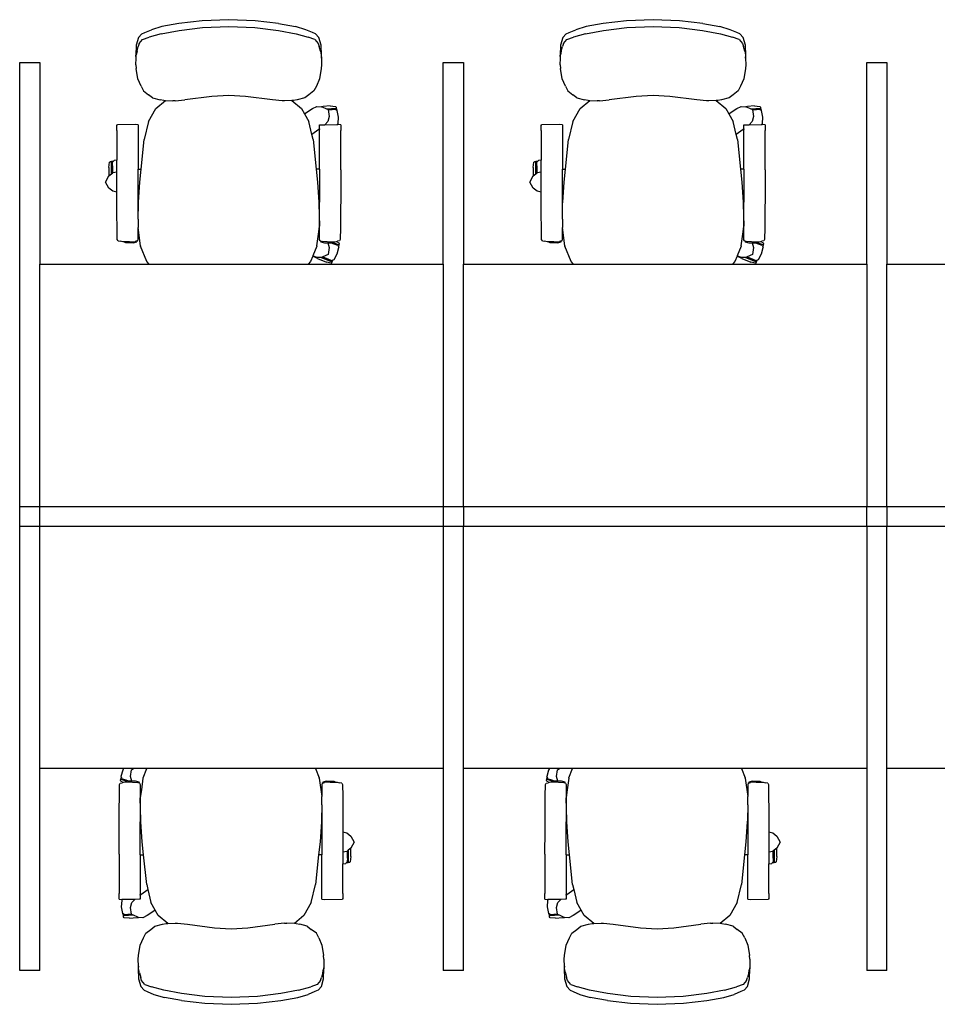
# Model space of a CAD drawing. Units: metres. Extents: x 5.2 to 22.8, y 6.5 to 12.4.
# Drawn here: x 10.3 to 12.6, y 9.5 to 12 of the extents above; entities that cross this region are included whole.
import ezdxf

# ---------------------------------------------------------------- set-up
doc = ezdxf.new("R2010")
doc.units = ezdxf.units.M
doc.layers.add('Edges', color=7, linetype='Continuous')

# ---------------------------------------------------------------- blocks, each defined once
blk = doc.blocks.new('Office Partition Workstation pl')
at = {"layer": 'Edges'}
for p, q in [((10.6968, 8.689), (10.6708, 8.6808)), ((10.7389, 8.6963), (10.6968, 8.689)), ((10.7967, 8.7026), (10.7389, 8.6963)), ((10.8622, 8.7056), (10.7967, 8.7026)), ((10.7971, 8.6859), (10.8622, 8.689)), ((10.9277, 8.7026), (10.8622, 8.7056)), ((10.8622, 8.689), (10.9273, 8.6859)), ((10.9854, 8.6963), (10.9277, 8.7026)), ((10.9854, 8.6963), (11.0276, 8.689)), ((11.0535, 8.6808), (11.0276, 8.689)), ((11.7488, 8.689), (11.7228, 8.6808)), ((11.7909, 8.6963), (11.7488, 8.689)), ((11.8487, 8.7026), (11.7909, 8.6963)), ((11.9142, 8.7056), (11.8487, 8.7026)), ((11.8491, 8.6859), (11.9142, 8.689)), ((11.9797, 8.7026), (11.9142, 8.7056)), ((11.9142, 8.689), (11.9793, 8.6859)), ((12.0374, 8.6963), (11.9797, 8.7026)), ((12.0374, 8.6963), (12.0796, 8.689)), ((12.1055, 8.6808), (12.0796, 8.689)), ((10.6466, 8.6706), (10.6383, 8.6613)), ((10.6466, 8.6706), (10.6543, 8.674)), ((10.6543, 8.674), (10.6708, 8.6808)), ((10.6951, 8.6706), (10.6649, 8.6625)), ((10.6951, 8.6706), (10.7391, 8.679)), ((10.7391, 8.679), (10.7971, 8.6859)), ((10.9273, 8.6859), (10.9853, 8.679)), ((10.9853, 8.679), (11.0293, 8.6706)), ((11.0293, 8.6706), (11.0594, 8.6625)), ((11.0701, 8.674), (11.0535, 8.6808)), ((11.0778, 8.6706), (11.0701, 8.674)), ((11.0861, 8.6613), (11.0778, 8.6706)), ((11.6986, 8.6706), (11.6903, 8.6613)), ((11.6986, 8.6706), (11.7063, 8.674)), ((11.7063, 8.674), (11.7228, 8.6808)), ((11.7471, 8.6706), (11.7169, 8.6625)), ((11.7471, 8.6706), (11.7911, 8.679)), ((11.7911, 8.679), (11.8491, 8.6859)), ((11.9793, 8.6859), (12.0373, 8.679)), ((12.0373, 8.679), (12.0813, 8.6706)), ((12.0813, 8.6706), (12.1114, 8.6625)), ((12.1221, 8.674), (12.1055, 8.6808)), ((12.1298, 8.6706), (12.1221, 8.674)), ((12.1381, 8.6613), (12.1298, 8.6706)), ((10.6329, 8.6421), (10.6319, 8.6179)), ((10.6383, 8.6613), (10.6329, 8.6421)), ((10.6349, 8.6272), (10.6381, 8.6392)), ((10.6402, 8.6467), (10.6381, 8.6392)), ((10.6402, 8.6467), (10.6484, 8.6565)), ((10.6484, 8.6565), (10.6649, 8.6625)), ((11.0759, 8.6565), (11.0594, 8.6625)), ((11.0759, 8.6565), (11.0841, 8.6467)), ((11.0841, 8.6467), (11.0863, 8.6392)), ((11.0915, 8.6421), (11.0861, 8.6613)), ((11.0895, 8.6272), (11.0863, 8.6392)), ((11.0925, 8.6179), (11.0915, 8.6421)), ((11.6849, 8.6421), (11.6839, 8.6179)), ((11.6903, 8.6613), (11.6849, 8.6421)), ((11.6869, 8.6272), (11.6901, 8.6392)), ((11.6922, 8.6467), (11.6901, 8.6392)), ((11.6922, 8.6467), (11.7004, 8.6565)), ((11.7004, 8.6565), (11.7169, 8.6625)), ((12.1279, 8.6565), (12.1114, 8.6625)), ((12.1279, 8.6565), (12.1361, 8.6467)), ((12.1361, 8.6467), (12.1383, 8.6392)), ((12.1435, 8.6421), (12.1381, 8.6613)), ((12.1415, 8.6272), (12.1383, 8.6392)), ((12.1445, 8.6179), (12.1435, 8.6421)), ((10.6325, 8.6106), (10.6319, 8.6179)), ((10.6325, 8.6106), (10.6328, 8.6188)), ((10.6349, 8.6272), (10.6328, 8.6188)), ((11.0895, 8.6272), (11.0916, 8.6188)), ((11.0916, 8.6188), (11.0919, 8.6106)), ((11.0919, 8.6106), (11.0925, 8.6179)), ((11.6845, 8.6106), (11.6839, 8.6179)), ((11.6845, 8.6106), (11.6848, 8.6188)), ((11.6869, 8.6272), (11.6848, 8.6188)), ((12.1415, 8.6272), (12.1436, 8.6188)), ((12.1436, 8.6188), (12.1439, 8.6106)), ((12.1439, 8.6106), (12.1445, 8.6179)), ((10.344, 8.5993), (10.394, 8.5993)), ((10.344, 7.4993), (10.344, 8.5993)), ((10.394, 8.5993), (10.394, 8.0993)), ((10.6319, 8.5937), (10.6325, 8.6106)), ((10.6319, 8.5937), (10.6329, 8.5843)), ((11.0925, 8.5937), (11.0914, 8.5843)), ((11.0919, 8.6106), (11.0925, 8.5937)), ((11.394, 8.5993), (11.444, 8.5993)), ((11.394, 8.0993), (11.394, 8.5993)), ((11.444, 8.5993), (11.444, 8.0993)), ((11.6839, 8.5937), (11.6845, 8.6106)), ((11.6839, 8.5937), (11.6849, 8.5843)), ((12.1445, 8.5937), (12.1434, 8.5843)), ((12.1439, 8.6106), (12.1445, 8.5937)), ((12.444, 8.5993), (12.494, 8.5993)), ((12.444, 8.0993), (12.444, 8.5993)), ((12.494, 8.5993), (12.494, 8.0993)), ((10.637, 8.5594), (10.6329, 8.5843)), ((11.0914, 8.5843), (11.0873, 8.5594)), ((11.689, 8.5594), (11.6849, 8.5843)), ((12.1434, 8.5843), (12.1393, 8.5594)), ((10.6449, 8.5406), (10.637, 8.5594)), ((11.0873, 8.5594), (11.0795, 8.5406)), ((11.6969, 8.5406), (11.689, 8.5594)), ((12.1393, 8.5594), (12.1315, 8.5406)), ((10.6449, 8.5406), (10.6509, 8.5293)), ((10.6509, 8.5293), (10.6633, 8.5197)), ((10.6735, 8.512), (10.6633, 8.5197)), ((10.8622, 8.5181), (10.8208, 8.5156)), ((10.9036, 8.5156), (10.8622, 8.5181)), ((11.0611, 8.5197), (11.0509, 8.512)), ((11.0734, 8.5293), (11.0611, 8.5197)), ((11.0795, 8.5406), (11.0734, 8.5293)), ((11.6969, 8.5406), (11.7029, 8.5293)), ((11.7029, 8.5293), (11.7153, 8.5197)), ((11.7255, 8.512), (11.7153, 8.5197)), ((11.9142, 8.5181), (11.8728, 8.5156)), ((11.9556, 8.5156), (11.9142, 8.5181)), ((12.1131, 8.5197), (12.1029, 8.512)), ((12.1254, 8.5293), (12.1131, 8.5197)), ((12.1315, 8.5406), (12.1254, 8.5293)), ((10.6735, 8.512), (10.6921, 8.5067)), ((10.6815, 8.4857), (10.7054, 8.5052)), ((10.7013, 8.5054), (10.6921, 8.5067)), ((10.7013, 8.5054), (10.7054, 8.5052)), ((10.7054, 8.5052), (10.7237, 8.5043)), ((10.7297, 8.5048), (10.7237, 8.5043)), ((10.7297, 8.5048), (10.7538, 8.5068)), ((10.8208, 8.5156), (10.7538, 8.5068)), ((10.9705, 8.5068), (10.9036, 8.5156)), ((10.9947, 8.5048), (10.9705, 8.5068)), ((11.0006, 8.5043), (10.9947, 8.5048)), ((11.019, 8.5052), (11.0006, 8.5043)), ((11.023, 8.5054), (11.019, 8.5052)), ((11.019, 8.5052), (11.0429, 8.4857)), ((11.0322, 8.5067), (11.023, 8.5054)), ((11.0509, 8.512), (11.0322, 8.5067)), ((11.7255, 8.512), (11.7441, 8.5067)), ((11.7335, 8.4857), (11.7574, 8.5052)), ((11.7533, 8.5054), (11.7441, 8.5067)), ((11.7533, 8.5054), (11.7574, 8.5052)), ((11.7574, 8.5052), (11.7757, 8.5043)), ((11.7817, 8.5048), (11.7757, 8.5043)), ((11.7817, 8.5048), (11.8058, 8.5068)), ((11.8728, 8.5156), (11.8058, 8.5068)), ((12.0225, 8.5068), (11.9556, 8.5156)), ((12.0467, 8.5048), (12.0225, 8.5068)), ((12.0526, 8.5043), (12.0467, 8.5048)), ((12.071, 8.5052), (12.0526, 8.5043)), ((12.075, 8.5054), (12.071, 8.5052)), ((12.071, 8.5052), (12.0949, 8.4857)), ((12.0842, 8.5067), (12.075, 8.5054)), ((12.1029, 8.512), (12.0842, 8.5067)), ((10.6633, 8.4533), (10.6815, 8.4857)), ((11.0429, 8.4857), (11.0504, 8.4723)), ((11.0504, 8.4723), (11.0563, 8.4765)), ((11.0504, 8.4723), (11.061, 8.4533)), ((11.0563, 8.4765), (11.0704, 8.4858)), ((11.0704, 8.4858), (11.0808, 8.4908)), ((11.0808, 8.4908), (11.092, 8.49)), ((11.0962, 8.4907), (11.092, 8.49)), ((11.092, 8.49), (11.0924, 8.49)), ((11.0962, 8.4907), (11.0924, 8.49)), ((11.0924, 8.49), (11.0938, 8.4899)), ((11.0938, 8.4899), (11.1044, 8.4849)), ((11.1139, 8.4918), (11.0962, 8.4907)), ((11.1044, 8.4849), (11.129, 8.4864)), ((11.1044, 8.4849), (11.1089, 8.4827)), ((11.1089, 8.4827), (11.1175, 8.4832)), ((11.1089, 8.4827), (11.109, 8.4827)), ((11.109, 8.4826), (11.1184, 8.4829)), ((11.109, 8.4827), (11.109, 8.4826)), ((11.109, 8.4826), (11.1113, 8.4659)), ((11.1139, 8.4918), (11.1271, 8.4908)), ((11.1175, 8.4832), (11.1259, 8.4837)), ((11.1274, 8.4833), (11.1259, 8.4837)), ((11.1271, 8.4908), (11.1288, 8.4891)), ((11.1274, 8.4833), (11.13, 8.4812)), ((11.1288, 8.4891), (11.129, 8.4864)), ((11.129, 8.4864), (11.13, 8.4812)), ((11.13, 8.4812), (11.1313, 8.4802)), ((11.1344, 8.4642), (11.1313, 8.4802)), ((11.7153, 8.4533), (11.7335, 8.4857)), ((12.0949, 8.4857), (12.1024, 8.4723)), ((12.1024, 8.4723), (12.1083, 8.4765)), ((12.1024, 8.4723), (12.113, 8.4533)), ((12.1083, 8.4765), (12.1224, 8.4858)), ((12.1224, 8.4858), (12.1328, 8.4908)), ((12.1328, 8.4908), (12.144, 8.49)), ((12.1482, 8.4907), (12.144, 8.49)), ((12.144, 8.49), (12.1444, 8.49)), ((12.1482, 8.4907), (12.1444, 8.49)), ((12.1444, 8.49), (12.1458, 8.4899)), ((12.1458, 8.4899), (12.1564, 8.4849)), ((12.1659, 8.4918), (12.1482, 8.4907)), ((12.1564, 8.4849), (12.181, 8.4864)), ((12.1564, 8.4849), (12.1609, 8.4827)), ((12.1609, 8.4827), (12.1695, 8.4832)), ((12.1609, 8.4827), (12.161, 8.4827)), ((12.161, 8.4826), (12.1704, 8.4829)), ((12.161, 8.4827), (12.161, 8.4826)), ((12.161, 8.4826), (12.1633, 8.4659)), ((12.1659, 8.4918), (12.1791, 8.4908)), ((12.1695, 8.4832), (12.1779, 8.4837)), ((12.1794, 8.4833), (12.1779, 8.4837)), ((12.1791, 8.4908), (12.1808, 8.4891)), ((12.1794, 8.4833), (12.182, 8.4812)), ((12.1808, 8.4891), (12.181, 8.4864)), ((12.181, 8.4864), (12.182, 8.4812)), ((12.182, 8.4812), (12.1833, 8.4802)), ((12.1864, 8.4642), (12.1833, 8.4802)), ((10.5848, 8.4312), (10.5849, 8.4448)), ((10.5849, 8.4448), (10.5866, 8.4454)), ((10.6304, 8.4455), (10.5866, 8.4454)), ((10.6374, 8.4448), (10.6304, 8.4455)), ((10.6374, 8.4448), (10.6374, 8.3352)), ((10.6633, 8.4533), (10.6529, 8.4083)), ((11.0685, 8.421), (11.061, 8.4533)), ((11.0874, 8.4448), (11.0892, 8.4454)), ((11.0874, 8.4349), (11.0874, 8.4448)), ((11.0892, 8.4454), (11.1005, 8.4454)), ((11.108, 8.4534), (11.1005, 8.4454)), ((11.1005, 8.4454), (11.131, 8.4455)), ((11.1113, 8.4659), (11.108, 8.4534)), ((11.131, 8.4455), (11.132, 8.4466)), ((11.131, 8.4455), (11.132, 8.4455)), ((11.132, 8.4466), (11.1334, 8.448)), ((11.132, 8.4455), (11.132, 8.4466)), ((11.132, 8.4455), (11.133, 8.4455)), ((11.14, 8.4448), (11.133, 8.4455)), ((11.1334, 8.448), (11.1344, 8.4642)), ((11.14, 8.4448), (11.1401, 8.4312)), ((11.6368, 8.4312), (11.6369, 8.4448)), ((11.6369, 8.4448), (11.6386, 8.4454)), ((11.6824, 8.4455), (11.6386, 8.4454)), ((11.6894, 8.4448), (11.6824, 8.4455)), ((11.6894, 8.4448), (11.6894, 8.3352)), ((11.7153, 8.4533), (11.7049, 8.4083)), ((12.1205, 8.421), (12.113, 8.4533)), ((12.1394, 8.4448), (12.1412, 8.4454)), ((12.1394, 8.4349), (12.1394, 8.4448)), ((12.1412, 8.4454), (12.1525, 8.4454)), ((12.16, 8.4534), (12.1525, 8.4454)), ((12.1525, 8.4454), (12.183, 8.4455)), ((12.1633, 8.4659), (12.16, 8.4534)), ((12.183, 8.4455), (12.184, 8.4466)), ((12.183, 8.4455), (12.184, 8.4455)), ((12.184, 8.4466), (12.1854, 8.448)), ((12.184, 8.4455), (12.184, 8.4466)), ((12.184, 8.4455), (12.185, 8.4455)), ((12.192, 8.4448), (12.185, 8.4455)), ((12.1854, 8.448), (12.1864, 8.4642)), ((12.192, 8.4448), (12.1921, 8.4312)), ((10.5848, 8.4312), (10.5848, 8.3573)), ((11.0856, 8.4336), (11.0685, 8.421)), ((11.0715, 8.4083), (11.0685, 8.421)), ((11.0868, 8.4344), (11.0856, 8.4336)), ((11.0874, 8.4334), (11.0856, 8.4336)), ((11.0874, 8.4349), (11.0868, 8.4344)), ((11.0874, 8.4349), (11.0874, 8.4334)), ((11.0874, 8.3352), (11.0874, 8.4334)), ((11.1401, 8.3333), (11.1401, 8.4312)), ((11.6368, 8.4312), (11.6368, 8.3573)), ((12.1376, 8.4336), (12.1205, 8.421)), ((12.1235, 8.4083), (12.1205, 8.421)), ((12.1388, 8.4344), (12.1376, 8.4336)), ((12.1394, 8.4334), (12.1376, 8.4336)), ((12.1394, 8.4349), (12.1388, 8.4344)), ((12.1394, 8.4349), (12.1394, 8.4334)), ((12.1394, 8.3352), (12.1394, 8.4334)), ((12.1921, 8.3333), (12.1921, 8.4312)), ((10.6451, 8.3352), (10.6529, 8.4083)), ((11.0715, 8.4083), (11.0792, 8.3352)), ((11.6971, 8.3352), (11.7049, 8.4083)), ((12.1235, 8.4083), (12.1312, 8.3352)), ((10.5653, 8.3396), (10.567, 8.3527)), ((10.567, 8.3527), (10.5689, 8.3543)), ((10.5689, 8.3543), (10.5716, 8.3543)), ((10.5767, 8.355), (10.5716, 8.3543)), ((10.5716, 8.3236), (10.5716, 8.3543)), ((10.574, 8.3434), (10.5743, 8.3524)), ((10.5743, 8.3524), (10.5767, 8.355)), ((10.5767, 8.355), (10.578, 8.3564)), ((10.5848, 8.3573), (10.578, 8.3564)), ((10.5848, 8.3333), (10.5848, 8.3573)), ((11.6173, 8.3396), (11.619, 8.3527)), ((11.619, 8.3527), (11.6209, 8.3543)), ((11.6209, 8.3543), (11.6236, 8.3543)), ((11.6287, 8.355), (11.6236, 8.3543)), ((11.6236, 8.3236), (11.6236, 8.3543)), ((11.626, 8.3434), (11.6263, 8.3524)), ((11.6263, 8.3524), (11.6287, 8.355)), ((11.6287, 8.355), (11.63, 8.3564)), ((11.6368, 8.3573), (11.63, 8.3564)), ((11.6368, 8.3333), (11.6368, 8.3573)), ((10.5653, 8.3396), (10.5653, 8.3184)), ((10.5653, 8.3184), (10.5716, 8.3236)), ((10.5716, 8.3236), (10.5739, 8.3255)), ((10.574, 8.3434), (10.5739, 8.3283)), ((10.5739, 8.3283), (10.5739, 8.3255)), ((10.5739, 8.3255), (10.5751, 8.3265)), ((10.5751, 8.3265), (10.5848, 8.3283)), ((10.5848, 8.3283), (10.5848, 8.3333)), ((10.5849, 8.2784), (10.5848, 8.3283)), ((10.6374, 8.3352), (10.6451, 8.3352)), ((10.6374, 8.2533), (10.6374, 8.3352)), ((10.6417, 8.3032), (10.6451, 8.3352)), ((11.0874, 8.3352), (11.0792, 8.3352)), ((11.0792, 8.3352), (11.0826, 8.3032)), ((11.0874, 8.3352), (11.0874, 8.2533)), ((11.1401, 8.3333), (11.1399, 8.2744)), ((11.6173, 8.3396), (11.6173, 8.3184)), ((11.6173, 8.3184), (11.6236, 8.3236)), ((11.6236, 8.3236), (11.6259, 8.3255)), ((11.626, 8.3434), (11.6259, 8.3283)), ((11.6259, 8.3283), (11.6259, 8.3255)), ((11.6259, 8.3255), (11.6271, 8.3265)), ((11.6271, 8.3265), (11.6368, 8.3283)), ((11.6368, 8.3283), (11.6368, 8.3333)), ((11.6369, 8.2784), (11.6368, 8.3283)), ((11.6894, 8.3352), (11.6971, 8.3352)), ((11.6894, 8.2533), (11.6894, 8.3352)), ((11.6937, 8.3032), (11.6971, 8.3352)), ((12.1394, 8.3352), (12.1312, 8.3352)), ((12.1312, 8.3352), (12.1346, 8.3032)), ((12.1394, 8.3352), (12.1394, 8.2533)), ((12.1921, 8.3333), (12.1919, 8.2744)), ((10.557, 8.3033), (10.5651, 8.3183)), ((10.5651, 8.2884), (10.557, 8.3033)), ((10.5651, 8.3183), (10.5653, 8.3184)), ((10.6385, 8.2533), (10.6417, 8.3032)), ((11.0826, 8.3032), (11.0859, 8.2533)), ((11.609, 8.3033), (11.6171, 8.3183)), ((11.6171, 8.2884), (11.609, 8.3033)), ((11.6171, 8.3183), (11.6173, 8.3184)), ((11.6905, 8.2533), (11.6937, 8.3032)), ((12.1346, 8.3032), (12.1379, 8.2533)), ((10.5751, 8.2802), (10.5651, 8.2884)), ((10.5849, 8.2784), (10.5751, 8.2802)), ((10.5849, 8.2744), (10.5849, 8.2784)), ((10.5852, 8.2231), (10.5849, 8.2744)), ((11.1399, 8.2744), (11.1397, 8.2231)), ((11.6271, 8.2802), (11.6171, 8.2884)), ((11.6369, 8.2784), (11.6271, 8.2802)), ((11.6369, 8.2744), (11.6369, 8.2784)), ((11.6372, 8.2231), (11.6369, 8.2744)), ((12.1919, 8.2744), (12.1917, 8.2231)), ((10.6385, 8.2533), (10.6374, 8.2533)), ((10.6374, 8.2114), (10.6374, 8.2533)), ((10.6374, 8.2114), (10.6382, 8.249)), ((10.6382, 8.249), (10.6385, 8.2533)), ((11.0859, 8.2533), (11.0874, 8.2533)), ((11.0859, 8.2533), (11.0861, 8.249)), ((11.0861, 8.249), (11.0873, 8.1937)), ((11.0874, 8.1718), (11.0874, 8.2533)), ((11.6905, 8.2533), (11.6894, 8.2533)), ((11.6894, 8.2114), (11.6894, 8.2533)), ((11.6894, 8.2114), (11.6902, 8.249)), ((11.6902, 8.249), (11.6905, 8.2533)), ((12.1379, 8.2533), (12.1394, 8.2533)), ((12.1379, 8.2533), (12.1381, 8.249)), ((12.1381, 8.249), (12.1393, 8.1937)), ((12.1394, 8.1718), (12.1394, 8.2533)), ((10.5856, 8.1893), (10.5852, 8.2231)), ((10.6374, 8.2114), (10.6374, 8.1909)), ((11.1397, 8.2231), (11.1393, 8.1893)), ((11.6376, 8.1893), (11.6372, 8.2231)), ((11.6894, 8.2114), (11.6894, 8.1909)), ((12.1917, 8.2231), (12.1913, 8.1893)), ((10.5861, 8.1606), (10.5856, 8.1893)), ((10.6436, 8.1451), (10.6374, 8.1909)), ((10.6374, 8.1603), (10.6374, 8.1909)), ((11.0846, 8.1739), (11.0873, 8.1937)), ((11.1393, 8.1893), (11.1387, 8.1606)), ((11.6381, 8.1606), (11.6376, 8.1893)), ((11.6956, 8.1451), (11.6894, 8.1909)), ((11.6894, 8.1603), (11.6894, 8.1909)), ((12.1366, 8.1739), (12.1393, 8.1937)), ((12.1913, 8.1893), (12.1907, 8.1606)), ((10.5879, 8.1575), (10.5861, 8.1606)), ((10.5879, 8.1575), (10.593, 8.1563)), ((10.5994, 8.1549), (10.593, 8.1563)), ((10.6038, 8.1549), (10.5994, 8.1549)), ((10.6038, 8.1549), (10.6063, 8.153)), ((10.6164, 8.1549), (10.6038, 8.1549)), ((10.6082, 8.1526), (10.6063, 8.153)), ((10.6255, 8.1526), (10.6082, 8.1526)), ((10.6164, 8.1549), (10.6306, 8.1555)), ((10.6255, 8.1526), (10.6344, 8.1553)), ((10.6352, 8.1574), (10.6306, 8.1555)), ((10.6352, 8.1574), (10.6344, 8.1553)), ((10.6355, 8.1575), (10.6352, 8.1574)), ((10.6355, 8.1575), (10.6374, 8.1603)), ((11.0808, 8.1451), (11.0846, 8.1739)), ((11.0846, 8.1739), (11.0868, 8.1723)), ((11.0868, 8.1723), (11.0874, 8.1718)), ((11.0874, 8.1603), (11.0874, 8.1718)), ((11.0894, 8.1575), (11.0874, 8.1603)), ((11.0894, 8.1575), (11.0897, 8.1574)), ((11.0897, 8.1574), (11.0904, 8.1553)), ((11.0897, 8.1574), (11.0943, 8.1555)), ((11.0904, 8.1553), (11.0994, 8.1526)), ((11.1199, 8.1545), (11.0943, 8.1555)), ((11.0994, 8.1526), (11.1082, 8.1526)), ((11.1082, 8.1526), (11.1113, 8.1408)), ((11.1082, 8.1526), (11.1157, 8.1526)), ((11.1173, 8.1519), (11.1157, 8.1526)), ((11.1157, 8.1526), (11.1166, 8.1526)), ((11.1166, 8.1526), (11.1186, 8.153)), ((11.1236, 8.1495), (11.1173, 8.1519)), ((11.1244, 8.1489), (11.1173, 8.1519)), ((11.1197, 8.1538), (11.1186, 8.153)), ((11.1207, 8.1547), (11.1197, 8.1538)), ((11.1197, 8.1538), (11.1355, 8.1477)), ((11.1199, 8.1545), (11.1207, 8.1547)), ((11.1207, 8.1547), (11.1294, 8.156)), ((11.1294, 8.156), (11.1318, 8.1563)), ((11.1294, 8.156), (11.1356, 8.1525)), ((11.137, 8.1575), (11.1318, 8.1563)), ((11.1356, 8.1525), (11.1365, 8.1502)), ((11.1387, 8.1606), (11.137, 8.1575)), ((11.6399, 8.1575), (11.6381, 8.1606)), ((11.6399, 8.1575), (11.645, 8.1563)), ((11.6514, 8.1549), (11.645, 8.1563)), ((11.6558, 8.1549), (11.6514, 8.1549)), ((11.6558, 8.1549), (11.6583, 8.153)), ((11.6684, 8.1549), (11.6558, 8.1549)), ((11.6602, 8.1526), (11.6583, 8.153)), ((11.6775, 8.1526), (11.6602, 8.1526)), ((11.6684, 8.1549), (11.6826, 8.1555)), ((11.6775, 8.1526), (11.6864, 8.1553)), ((11.6872, 8.1574), (11.6826, 8.1555)), ((11.6872, 8.1574), (11.6864, 8.1553)), ((11.6875, 8.1575), (11.6872, 8.1574)), ((11.6875, 8.1575), (11.6894, 8.1603)), ((12.1328, 8.1451), (12.1366, 8.1739)), ((12.1366, 8.1739), (12.1388, 8.1723)), ((12.1388, 8.1723), (12.1394, 8.1718)), ((12.1394, 8.1603), (12.1394, 8.1718)), ((12.1414, 8.1575), (12.1394, 8.1603)), ((12.1414, 8.1575), (12.1417, 8.1574)), ((12.1417, 8.1574), (12.1424, 8.1553)), ((12.1417, 8.1574), (12.1463, 8.1555)), ((12.1424, 8.1553), (12.1514, 8.1526)), ((12.1719, 8.1545), (12.1463, 8.1555)), ((12.1514, 8.1526), (12.1602, 8.1526)), ((12.1602, 8.1526), (12.1633, 8.1408)), ((12.1602, 8.1526), (12.1677, 8.1526)), ((12.1693, 8.1519), (12.1677, 8.1526)), ((12.1677, 8.1526), (12.1686, 8.1526)), ((12.1686, 8.1526), (12.1706, 8.153)), ((12.1756, 8.1495), (12.1693, 8.1519)), ((12.1764, 8.1489), (12.1693, 8.1519)), ((12.1717, 8.1538), (12.1706, 8.153)), ((12.1727, 8.1547), (12.1717, 8.1538)), ((12.1717, 8.1538), (12.1875, 8.1477)), ((12.1719, 8.1545), (12.1727, 8.1547)), ((12.1727, 8.1547), (12.1814, 8.156)), ((12.1814, 8.156), (12.1838, 8.1563)), ((12.1814, 8.156), (12.1876, 8.1525)), ((12.189, 8.1575), (12.1838, 8.1563)), ((12.1876, 8.1525), (12.1885, 8.1502)), ((12.1907, 8.1606), (12.189, 8.1575)), ((10.6436, 8.1451), (10.6436, 8.1447)), ((10.6436, 8.1447), (10.6436, 8.1447)), ((10.6436, 8.1447), (10.6437, 8.144)), ((10.6591, 8.1062), (10.6437, 8.144)), ((11.0806, 8.144), (11.0711, 8.1205)), ((11.0807, 8.1447), (11.0806, 8.144)), ((11.0807, 8.1447), (11.0808, 8.1451)), ((11.0807, 8.1447), (11.0807, 8.1447)), ((11.1113, 8.1408), (11.109, 8.124)), ((11.1325, 8.1463), (11.1236, 8.1495)), ((11.1309, 8.1253), (11.1352, 8.1407)), ((11.1325, 8.1463), (11.1342, 8.1426)), ((11.1355, 8.1477), (11.1342, 8.1426)), ((11.1342, 8.1426), (11.1352, 8.1407)), ((11.1365, 8.1502), (11.1355, 8.1477)), ((11.6956, 8.1451), (11.6956, 8.1447)), ((11.6956, 8.1447), (11.6956, 8.1447)), ((11.6956, 8.1447), (11.6957, 8.144)), ((11.7111, 8.1062), (11.6957, 8.144)), ((12.1326, 8.144), (12.1231, 8.1205)), ((12.1327, 8.1447), (12.1326, 8.144)), ((12.1327, 8.1447), (12.1328, 8.1451)), ((12.1327, 8.1447), (12.1327, 8.1447)), ((12.1633, 8.1408), (12.161, 8.124)), ((12.1845, 8.1463), (12.1756, 8.1495)), ((12.1829, 8.1253), (12.1872, 8.1407)), ((12.1845, 8.1463), (12.1862, 8.1426)), ((12.1875, 8.1477), (12.1862, 8.1426)), ((12.1862, 8.1426), (12.1872, 8.1407)), ((12.1885, 8.1502), (12.1875, 8.1477)), ((10.6648, 8.0993), (10.6591, 8.1062)), ((11.0653, 8.1062), (11.0595, 8.0993)), ((11.0708, 8.1197), (11.0653, 8.1062)), ((11.0711, 8.1205), (11.0708, 8.1197)), ((11.0822, 8.1135), (11.0708, 8.1197)), ((11.0808, 8.1159), (11.0711, 8.1205)), ((11.0917, 8.1165), (11.0808, 8.1159)), ((11.0822, 8.1135), (11.1047, 8.1047)), ((11.0938, 8.1166), (11.0917, 8.1165)), ((11.0917, 8.1165), (11.1191, 8.1058)), ((11.0959, 8.1177), (11.0938, 8.1166)), ((11.109, 8.124), (11.0959, 8.1177)), ((11.0959, 8.1177), (11.1096, 8.112)), ((11.1159, 8.1021), (11.1047, 8.1047)), ((11.1096, 8.112), (11.1178, 8.1088)), ((11.1159, 8.1021), (11.1181, 8.1033)), ((11.1178, 8.1088), (11.1216, 8.1103)), ((11.1181, 8.1033), (11.1191, 8.1058)), ((11.1191, 8.1058), (11.1216, 8.1103)), ((11.1216, 8.1103), (11.1234, 8.111)), ((11.1234, 8.111), (11.1309, 8.1253)), ((11.7168, 8.0993), (11.7111, 8.1062)), ((12.1173, 8.1062), (12.1115, 8.0993)), ((12.1228, 8.1197), (12.1173, 8.1062)), ((12.1231, 8.1205), (12.1228, 8.1197)), ((12.1342, 8.1135), (12.1228, 8.1197)), ((12.1328, 8.1159), (12.1231, 8.1205)), ((12.1437, 8.1165), (12.1328, 8.1159)), ((12.1342, 8.1135), (12.1567, 8.1047)), ((12.1458, 8.1166), (12.1437, 8.1165)), ((12.1437, 8.1165), (12.1711, 8.1058)), ((12.1479, 8.1177), (12.1458, 8.1166)), ((12.161, 8.124), (12.1479, 8.1177)), ((12.1479, 8.1177), (12.1616, 8.112)), ((12.1679, 8.1021), (12.1567, 8.1047)), ((12.1616, 8.112), (12.1698, 8.1088)), ((12.1679, 8.1021), (12.1701, 8.1033)), ((12.1698, 8.1088), (12.1736, 8.1103)), ((12.1701, 8.1033), (12.1711, 8.1058)), ((12.1711, 8.1058), (12.1736, 8.1103)), ((12.1736, 8.1103), (12.1754, 8.111)), ((12.1754, 8.111), (12.1829, 8.1253)), ((10.394, 8.0993), (10.6648, 8.0993)), ((10.394, 7.4993), (10.394, 8.0993)), ((10.6648, 8.0993), (11.0595, 8.0993)), ((11.0595, 8.0993), (11.394, 8.0993)), ((11.394, 8.0993), (11.394, 7.4993)), ((11.444, 8.0993), (11.7168, 8.0993)), ((11.444, 7.4993), (11.444, 8.0993)), ((11.7168, 8.0993), (12.1115, 8.0993)), ((12.1115, 8.0993), (12.444, 8.0993)), ((12.444, 8.0993), (12.444, 7.4993)), ((12.494, 8.0993), (12.7878, 8.0993)), ((12.494, 7.4993), (12.494, 8.0993)), ((10.344, 7.4493), (10.344, 7.4993)), ((10.344, 7.4993), (10.394, 7.4993)), ((10.394, 7.4493), (10.394, 7.4993)), ((10.394, 7.4993), (11.394, 7.4993)), ((11.394, 7.4993), (11.394, 7.4493)), ((11.394, 7.4993), (11.444, 7.4993)), ((11.444, 7.4993), (11.444, 7.4493)), ((11.444, 7.4993), (12.444, 7.4993)), ((12.444, 7.4493), (12.444, 7.4993)), ((12.444, 7.4993), (12.494, 7.4993)), ((12.494, 7.4993), (12.494, 7.4493)), ((12.494, 7.4993), (13.494, 7.4993)), ((10.394, 7.4493), (10.344, 7.4493)), ((10.344, 6.3493), (10.344, 7.4493)), ((11.394, 7.4493), (10.394, 7.4493)), ((10.394, 6.8493), (10.394, 7.4493)), ((11.444, 7.4493), (11.394, 7.4493)), ((11.394, 7.4493), (11.394, 6.8493)), ((12.444, 7.4493), (11.444, 7.4493)), ((11.444, 6.8493), (11.444, 7.4493)), ((12.494, 7.4493), (12.444, 7.4493)), ((12.444, 7.4493), (12.444, 6.8493)), ((13.494, 7.4493), (12.494, 7.4493)), ((12.494, 6.8493), (12.494, 7.4493)), ((10.6015, 6.8493), (10.394, 6.8493)), ((10.394, 6.3493), (10.394, 6.8493)), ((10.5995, 6.8454), (10.5952, 6.83)), ((10.6015, 6.8493), (10.5995, 6.8454)), ((10.6266, 6.8493), (10.6015, 6.8493)), ((10.6191, 6.83), (10.6214, 6.8467)), ((10.6214, 6.8467), (10.6266, 6.8493)), ((10.6589, 6.8493), (10.6266, 6.8493)), ((10.6498, 6.8268), (10.6589, 6.8493)), ((11.0775, 6.8493), (10.6589, 6.8493)), ((11.0775, 6.8493), (11.0866, 6.8268)), ((11.394, 6.8493), (11.0775, 6.8493)), ((11.394, 6.8493), (11.394, 6.3493)), ((11.6575, 6.8493), (11.444, 6.8493)), ((11.444, 6.3493), (11.444, 6.8493)), ((11.6555, 6.8454), (11.6512, 6.83)), ((11.6575, 6.8493), (11.6555, 6.8454)), ((11.6826, 6.8493), (11.6575, 6.8493)), ((11.6751, 6.83), (11.6774, 6.8467)), ((11.6774, 6.8467), (11.6826, 6.8493)), ((11.7149, 6.8493), (11.6826, 6.8493)), ((11.7058, 6.8268), (11.7149, 6.8493)), ((12.1335, 6.8493), (11.7149, 6.8493)), ((12.1335, 6.8493), (12.1426, 6.8268)), ((12.444, 6.8493), (12.1335, 6.8493)), ((12.444, 6.8493), (12.444, 6.3493)), ((12.6912, 6.8493), (12.494, 6.8493)), ((12.494, 6.3493), (12.494, 6.8493)), ((10.5911, 6.7814), (10.5916, 6.8102)), ((10.5916, 6.8102), (10.5934, 6.8133)), ((10.5934, 6.8133), (10.5985, 6.8144)), ((10.5939, 6.8205), (10.5949, 6.8231)), ((10.5948, 6.8182), (10.5939, 6.8205)), ((10.601, 6.8148), (10.5948, 6.8182)), ((10.5949, 6.8231), (10.5961, 6.8281)), ((10.6107, 6.8169), (10.5949, 6.8231)), ((10.5961, 6.8281), (10.5952, 6.83)), ((10.5979, 6.8244), (10.5961, 6.8281)), ((10.5979, 6.8244), (10.6068, 6.8213)), ((10.601, 6.8148), (10.5985, 6.8144)), ((10.6097, 6.8161), (10.601, 6.8148)), ((10.606, 6.8218), (10.6131, 6.8188)), ((10.6068, 6.8213), (10.6131, 6.8188)), ((10.6097, 6.8161), (10.6107, 6.8169)), ((10.6105, 6.8162), (10.6097, 6.8161)), ((10.6105, 6.8162), (10.6361, 6.8152)), ((10.6107, 6.8169), (10.6118, 6.8177)), ((10.6137, 6.8181), (10.6118, 6.8177)), ((10.6131, 6.8188), (10.6147, 6.8181)), ((10.6147, 6.8181), (10.6137, 6.8181)), ((10.6221, 6.8182), (10.6147, 6.8181)), ((10.6221, 6.8182), (10.6191, 6.83)), ((10.631, 6.8182), (10.6221, 6.8182)), ((10.64, 6.8154), (10.631, 6.8182)), ((10.6407, 6.8133), (10.6361, 6.8152)), ((10.6407, 6.8133), (10.64, 6.8154)), ((10.641, 6.8132), (10.6407, 6.8133)), ((10.641, 6.8132), (10.6429, 6.8104)), ((10.6429, 6.8104), (10.6429, 6.799)), ((10.6496, 6.8256), (10.6457, 6.7969)), ((10.6497, 6.826), (10.6496, 6.826)), ((10.6496, 6.826), (10.6496, 6.8256)), ((10.6497, 6.826), (10.6498, 6.8268)), ((11.0867, 6.826), (11.0866, 6.8268)), ((11.0868, 6.8256), (11.0867, 6.826)), ((11.0867, 6.826), (11.0867, 6.826)), ((11.0868, 6.8256), (11.0929, 6.7799)), ((11.0949, 6.8132), (11.0929, 6.8104)), ((11.0929, 6.8104), (11.0929, 6.7799)), ((11.0949, 6.8132), (11.0952, 6.8133)), ((11.0952, 6.8133), (11.0959, 6.8154)), ((11.0952, 6.8133), (11.0998, 6.8152)), ((11.1049, 6.8182), (11.0959, 6.8154)), ((11.114, 6.8158), (11.0998, 6.8152)), ((11.1049, 6.8182), (11.1221, 6.8181)), ((11.114, 6.8158), (11.1265, 6.8158)), ((11.1221, 6.8181), (11.1241, 6.8177)), ((11.1265, 6.8158), (11.1241, 6.8177)), ((11.1265, 6.8158), (11.1309, 6.8158)), ((11.1309, 6.8158), (11.1373, 6.8144)), ((11.1425, 6.8133), (11.1373, 6.8144)), ((11.1425, 6.8133), (11.1442, 6.8102)), ((11.1442, 6.8102), (11.1448, 6.7814)), ((11.6471, 6.7814), (11.6476, 6.8102)), ((11.6476, 6.8102), (11.6494, 6.8133)), ((11.6494, 6.8133), (11.6545, 6.8144)), ((11.6499, 6.8205), (11.6509, 6.8231)), ((11.6508, 6.8182), (11.6499, 6.8205)), ((11.657, 6.8148), (11.6508, 6.8182)), ((11.6509, 6.8231), (11.6521, 6.8281)), ((11.6667, 6.8169), (11.6509, 6.8231)), ((11.6521, 6.8281), (11.6512, 6.83)), ((11.6539, 6.8244), (11.6521, 6.8281)), ((11.6539, 6.8244), (11.6628, 6.8213)), ((11.657, 6.8148), (11.6545, 6.8144)), ((11.6657, 6.8161), (11.657, 6.8148)), ((11.662, 6.8218), (11.6691, 6.8188)), ((11.6628, 6.8213), (11.6691, 6.8188)), ((11.6657, 6.8161), (11.6667, 6.8169)), ((11.6665, 6.8162), (11.6657, 6.8161)), ((11.6665, 6.8162), (11.6921, 6.8152)), ((11.6667, 6.8169), (11.6678, 6.8177)), ((11.6697, 6.8181), (11.6678, 6.8177)), ((11.6691, 6.8188), (11.6707, 6.8181)), ((11.6707, 6.8181), (11.6697, 6.8181)), ((11.6781, 6.8182), (11.6707, 6.8181)), ((11.6781, 6.8182), (11.6751, 6.83)), ((11.687, 6.8182), (11.6781, 6.8182)), ((11.696, 6.8154), (11.687, 6.8182)), ((11.6967, 6.8133), (11.6921, 6.8152)), ((11.6967, 6.8133), (11.696, 6.8154)), ((11.697, 6.8132), (11.6967, 6.8133)), ((11.697, 6.8132), (11.6989, 6.8104)), ((11.6989, 6.8104), (11.6989, 6.799)), ((11.7056, 6.8256), (11.7017, 6.7969)), ((11.7057, 6.826), (11.7056, 6.826)), ((11.7056, 6.826), (11.7056, 6.8256)), ((11.7057, 6.826), (11.7058, 6.8268)), ((12.1427, 6.826), (12.1426, 6.8268)), ((12.1428, 6.8256), (12.1427, 6.826)), ((12.1427, 6.826), (12.1427, 6.826)), ((12.1428, 6.8256), (12.1489, 6.7799)), ((12.1509, 6.8132), (12.1489, 6.8104)), ((12.1489, 6.8104), (12.1489, 6.7799)), ((12.1509, 6.8132), (12.1512, 6.8133)), ((12.1512, 6.8133), (12.1519, 6.8154)), ((12.1512, 6.8133), (12.1558, 6.8152)), ((12.1609, 6.8182), (12.1519, 6.8154)), ((12.17, 6.8158), (12.1558, 6.8152)), ((12.1609, 6.8182), (12.1781, 6.8181)), ((12.17, 6.8158), (12.1825, 6.8158)), ((12.1781, 6.8181), (12.1801, 6.8177)), ((12.1825, 6.8158), (12.1801, 6.8177)), ((12.1825, 6.8158), (12.1869, 6.8158)), ((12.1869, 6.8158), (12.1933, 6.8144)), ((12.1985, 6.8133), (12.1933, 6.8144)), ((12.1985, 6.8133), (12.2002, 6.8102)), ((12.2002, 6.8102), (12.2008, 6.7814)), ((10.6435, 6.7985), (10.6429, 6.799)), ((10.6429, 6.799), (10.6429, 6.7174)), ((10.6457, 6.7969), (10.6431, 6.7771)), ((10.6457, 6.7969), (10.6435, 6.7985)), ((11.6995, 6.7985), (11.6989, 6.799)), ((11.6989, 6.799), (11.6989, 6.7174)), ((11.7017, 6.7969), (11.6991, 6.7771)), ((11.7017, 6.7969), (11.6995, 6.7985)), ((10.5907, 6.7476), (10.5911, 6.7814)), ((10.6442, 6.7218), (10.6431, 6.7771)), ((11.0929, 6.7594), (11.0929, 6.7799)), ((11.1448, 6.7814), (11.1452, 6.7476)), ((11.6467, 6.7476), (11.6471, 6.7814)), ((11.7002, 6.7218), (11.6991, 6.7771)), ((12.1489, 6.7594), (12.1489, 6.7799)), ((12.2008, 6.7814), (12.2012, 6.7476)), ((10.5905, 6.6963), (10.5907, 6.7476)), ((11.0929, 6.7594), (11.0921, 6.7218)), ((11.0929, 6.7594), (11.0929, 6.7174)), ((11.1452, 6.7476), (11.1454, 6.6963)), ((11.6465, 6.6963), (11.6467, 6.7476)), ((12.1489, 6.7594), (12.1481, 6.7218)), ((12.1489, 6.7594), (12.1489, 6.7174)), ((12.2012, 6.7476), (12.2014, 6.6963)), ((10.6445, 6.7174), (10.6429, 6.7174)), ((10.6429, 6.6355), (10.6429, 6.7174)), ((10.6445, 6.7174), (10.6442, 6.7218)), ((10.6477, 6.6676), (10.6445, 6.7174)), ((11.0919, 6.7174), (11.0887, 6.6676)), ((11.0921, 6.7218), (11.0919, 6.7174)), ((11.0919, 6.7174), (11.0929, 6.7174)), ((11.0929, 6.7174), (11.0929, 6.6355)), ((11.7005, 6.7174), (11.6989, 6.7174)), ((11.6989, 6.6355), (11.6989, 6.7174)), ((11.7005, 6.7174), (11.7002, 6.7218)), ((11.7037, 6.6676), (11.7005, 6.7174)), ((12.1479, 6.7174), (12.1447, 6.6676)), ((12.1481, 6.7218), (12.1479, 6.7174)), ((12.1479, 6.7174), (12.1489, 6.7174)), ((12.1489, 6.7174), (12.1489, 6.6355)), ((10.5903, 6.6374), (10.5905, 6.6963)), ((11.1454, 6.6963), (11.1454, 6.6924)), ((11.1454, 6.6924), (11.1553, 6.6905)), ((11.1454, 6.6924), (11.1456, 6.6425)), ((11.1553, 6.6905), (11.1653, 6.6823)), ((11.6463, 6.6374), (11.6465, 6.6963)), ((12.2014, 6.6963), (12.2014, 6.6924)), ((12.2014, 6.6924), (12.2113, 6.6905)), ((12.2014, 6.6924), (12.2016, 6.6425)), ((12.2113, 6.6905), (12.2213, 6.6823)), ((10.6511, 6.6355), (10.6477, 6.6676)), ((11.0887, 6.6676), (11.0852, 6.6355)), ((11.1653, 6.6823), (11.1734, 6.6674)), ((11.1734, 6.6674), (11.1653, 6.6525)), ((11.7071, 6.6355), (11.7037, 6.6676)), ((12.1447, 6.6676), (12.1412, 6.6355)), ((12.2213, 6.6823), (12.2294, 6.6674)), ((12.2294, 6.6674), (12.2213, 6.6525)), ((11.1553, 6.6442), (11.1456, 6.6425)), ((11.1456, 6.6425), (11.1456, 6.6374)), ((11.1565, 6.6452), (11.1553, 6.6442)), ((11.1564, 6.6274), (11.1565, 6.6424)), ((11.1588, 6.6471), (11.1565, 6.6452)), ((11.1565, 6.6424), (11.1565, 6.6452)), ((11.1651, 6.6523), (11.1588, 6.6471)), ((11.1588, 6.6471), (11.1588, 6.6164)), ((11.1653, 6.6525), (11.1651, 6.6523)), ((11.1651, 6.6312), (11.1651, 6.6523)), ((12.2113, 6.6442), (12.2016, 6.6425)), ((12.2016, 6.6425), (12.2016, 6.6374)), ((12.2125, 6.6452), (12.2113, 6.6442)), ((12.2124, 6.6274), (12.2125, 6.6424)), ((12.2148, 6.6471), (12.2125, 6.6452)), ((12.2125, 6.6424), (12.2125, 6.6452)), ((12.2211, 6.6523), (12.2148, 6.6471)), ((12.2148, 6.6471), (12.2148, 6.6164)), ((12.2213, 6.6525), (12.2211, 6.6523)), ((12.2211, 6.6312), (12.2211, 6.6523)), ((10.5903, 6.6374), (10.5903, 6.5395)), ((10.6429, 6.6355), (10.6511, 6.6355)), ((10.6429, 6.6355), (10.6429, 6.5373)), ((10.6589, 6.5625), (10.6511, 6.6355)), ((11.0852, 6.6355), (11.0775, 6.5625)), ((11.0929, 6.6355), (11.0852, 6.6355)), ((11.0929, 6.5259), (11.0929, 6.6355)), ((11.1456, 6.6374), (11.1456, 6.6134)), ((11.1456, 6.6134), (11.1524, 6.6143)), ((11.1537, 6.6158), (11.1524, 6.6143)), ((11.1561, 6.6183), (11.1537, 6.6158)), ((11.1537, 6.6158), (11.1588, 6.6164)), ((11.1564, 6.6274), (11.1561, 6.6183)), ((11.1615, 6.6164), (11.1588, 6.6164)), ((11.1634, 6.6181), (11.1615, 6.6164)), ((11.1651, 6.6312), (11.1634, 6.6181)), ((11.6463, 6.6374), (11.6463, 6.5395)), ((11.6989, 6.6355), (11.7071, 6.6355)), ((11.6989, 6.6355), (11.6989, 6.5373)), ((11.7149, 6.5625), (11.7071, 6.6355)), ((12.1412, 6.6355), (12.1335, 6.5625)), ((12.1489, 6.6355), (12.1412, 6.6355)), ((12.1489, 6.5259), (12.1489, 6.6355)), ((12.2016, 6.6374), (12.2016, 6.6134)), ((12.2016, 6.6134), (12.2084, 6.6143)), ((12.2097, 6.6158), (12.2084, 6.6143)), ((12.2121, 6.6183), (12.2097, 6.6158)), ((12.2097, 6.6158), (12.2148, 6.6164)), ((12.2124, 6.6274), (12.2121, 6.6183)), ((12.2175, 6.6164), (12.2148, 6.6164)), ((12.2194, 6.6181), (12.2175, 6.6164)), ((12.2211, 6.6312), (12.2194, 6.6181)), ((11.1456, 6.5395), (11.1456, 6.6134)), ((12.2016, 6.5395), (12.2016, 6.6134)), ((10.6447, 6.5372), (10.6619, 6.5497)), ((10.6589, 6.5625), (10.6619, 6.5497)), ((10.6619, 6.5497), (10.6693, 6.5174)), ((11.0671, 6.5174), (11.0775, 6.5625)), ((11.7007, 6.5372), (11.7179, 6.5497)), ((11.7149, 6.5625), (11.7179, 6.5497)), ((11.7179, 6.5497), (11.7253, 6.5174)), ((12.1231, 6.5174), (12.1335, 6.5625)), ((10.5904, 6.5259), (10.5903, 6.5395)), ((10.5904, 6.5259), (10.5974, 6.5252)), ((10.597, 6.5227), (10.596, 6.5066)), ((10.5983, 6.5242), (10.597, 6.5227)), ((10.5984, 6.5252), (10.5974, 6.5252)), ((10.5984, 6.5252), (10.5983, 6.5242)), ((10.5993, 6.5252), (10.5983, 6.5242)), ((10.5993, 6.5252), (10.5984, 6.5252)), ((10.6299, 6.5253), (10.5993, 6.5252)), ((10.6191, 6.5048), (10.6223, 6.5174)), ((10.6223, 6.5174), (10.6299, 6.5253)), ((10.6412, 6.5254), (10.6299, 6.5253)), ((10.6429, 6.5259), (10.6412, 6.5254)), ((10.6429, 6.5373), (10.6447, 6.5372)), ((10.6429, 6.5358), (10.6429, 6.5373)), ((10.6429, 6.5358), (10.6435, 6.5363)), ((10.6429, 6.5358), (10.6429, 6.5259)), ((10.6435, 6.5363), (10.6447, 6.5372)), ((10.68, 6.4985), (10.6693, 6.5174)), ((11.0671, 6.5174), (11.0489, 6.4851)), ((11.0929, 6.5259), (11.0999, 6.5252)), ((11.0999, 6.5252), (11.1438, 6.5254)), ((11.1455, 6.5259), (11.1438, 6.5254)), ((11.1456, 6.5395), (11.1455, 6.5259)), ((11.6464, 6.5259), (11.6463, 6.5395)), ((11.6464, 6.5259), (11.6534, 6.5252)), ((11.653, 6.5227), (11.652, 6.5066)), ((11.6543, 6.5242), (11.653, 6.5227)), ((11.6544, 6.5252), (11.6534, 6.5252)), ((11.6544, 6.5252), (11.6543, 6.5242)), ((11.6553, 6.5252), (11.6543, 6.5242)), ((11.6553, 6.5252), (11.6544, 6.5252)), ((11.6859, 6.5253), (11.6553, 6.5252)), ((11.6751, 6.5048), (11.6783, 6.5174)), ((11.6783, 6.5174), (11.6859, 6.5253)), ((11.6972, 6.5254), (11.6859, 6.5253)), ((11.6989, 6.5259), (11.6972, 6.5254)), ((11.6989, 6.5373), (11.7007, 6.5372)), ((11.6989, 6.5358), (11.6989, 6.5373)), ((11.6989, 6.5358), (11.6995, 6.5363)), ((11.6989, 6.5358), (11.6989, 6.5259)), ((11.6995, 6.5363), (11.7007, 6.5372)), ((11.736, 6.4985), (11.7253, 6.5174)), ((12.1231, 6.5174), (12.1049, 6.4851)), ((12.1489, 6.5259), (12.1559, 6.5252)), ((12.1559, 6.5252), (12.1998, 6.5254)), ((12.2015, 6.5259), (12.1998, 6.5254)), ((12.2016, 6.5395), (12.2015, 6.5259)), ((10.596, 6.5066), (10.5991, 6.4906)), ((10.6213, 6.4882), (10.6191, 6.5048)), ((10.6741, 6.4942), (10.66, 6.4849)), ((10.68, 6.4985), (10.6741, 6.4942)), ((10.6875, 6.4851), (10.68, 6.4985)), ((11.652, 6.5066), (11.6551, 6.4906)), ((11.6773, 6.4882), (11.6751, 6.5048)), ((11.7301, 6.4942), (11.716, 6.4849)), ((11.736, 6.4985), (11.7301, 6.4942)), ((11.7435, 6.4851), (11.736, 6.4985)), ((10.6004, 6.4895), (10.5991, 6.4906)), ((10.6014, 6.4844), (10.6004, 6.4895)), ((10.603, 6.4874), (10.6004, 6.4895)), ((10.626, 6.4859), (10.6014, 6.4844)), ((10.6016, 6.4817), (10.6014, 6.4844)), ((10.6033, 6.4799), (10.6016, 6.4817)), ((10.603, 6.4874), (10.6045, 6.487)), ((10.6165, 6.479), (10.6033, 6.4799)), ((10.6129, 6.4875), (10.6045, 6.487)), ((10.6213, 6.4882), (10.612, 6.4879)), ((10.6215, 6.488), (10.6129, 6.4875)), ((10.6165, 6.479), (10.6342, 6.48)), ((10.6214, 6.4881), (10.6213, 6.4882)), ((10.6215, 6.488), (10.6214, 6.4881)), ((10.626, 6.4859), (10.6215, 6.488)), ((10.6366, 6.4808), (10.626, 6.4859)), ((10.6342, 6.48), (10.638, 6.4807)), ((10.6342, 6.48), (10.6384, 6.4807)), ((10.638, 6.4807), (10.6366, 6.4808)), ((10.6384, 6.4807), (10.638, 6.4807)), ((10.6495, 6.4799), (10.6384, 6.4807)), ((10.66, 6.4849), (10.6495, 6.4799)), ((10.7114, 6.4656), (10.6875, 6.4851)), ((11.0489, 6.4851), (11.025, 6.4656)), ((11.6564, 6.4895), (11.6551, 6.4906)), ((11.6574, 6.4844), (11.6564, 6.4895)), ((11.659, 6.4874), (11.6564, 6.4895)), ((11.682, 6.4859), (11.6574, 6.4844)), ((11.6576, 6.4817), (11.6574, 6.4844)), ((11.6593, 6.4799), (11.6576, 6.4817)), ((11.659, 6.4874), (11.6605, 6.487)), ((11.6725, 6.479), (11.6593, 6.4799)), ((11.6689, 6.4875), (11.6605, 6.487)), ((11.6773, 6.4882), (11.668, 6.4879)), ((11.6775, 6.488), (11.6689, 6.4875)), ((11.6725, 6.479), (11.6902, 6.48)), ((11.6774, 6.4881), (11.6773, 6.4882)), ((11.6775, 6.488), (11.6774, 6.4881)), ((11.682, 6.4859), (11.6775, 6.488)), ((11.6926, 6.4808), (11.682, 6.4859)), ((11.6902, 6.48), (11.694, 6.4807)), ((11.6902, 6.48), (11.6944, 6.4807)), ((11.694, 6.4807), (11.6926, 6.4808)), ((11.6944, 6.4807), (11.694, 6.4807)), ((11.7055, 6.4799), (11.6944, 6.4807)), ((11.716, 6.4849), (11.7055, 6.4799)), ((11.7674, 6.4656), (11.7435, 6.4851)), ((12.1049, 6.4851), (12.081, 6.4656)), ((10.6569, 6.4414), (10.6693, 6.451)), ((10.6693, 6.451), (10.6795, 6.4588)), ((10.6795, 6.4588), (10.6981, 6.4641)), ((10.6981, 6.4641), (10.7073, 6.4654)), ((10.7073, 6.4654), (10.7114, 6.4656)), ((10.7114, 6.4656), (10.7297, 6.4665)), ((10.7297, 6.4665), (10.7357, 6.4659)), ((10.7357, 6.4659), (10.7598, 6.4639)), ((10.7598, 6.4639), (10.8268, 6.4551)), ((10.8268, 6.4551), (10.8682, 6.4526)), ((10.8682, 6.4526), (10.9096, 6.4551)), ((10.9096, 6.4551), (10.9765, 6.4639)), ((11.0007, 6.4659), (10.9765, 6.4639)), ((11.0007, 6.4659), (11.0066, 6.4665)), ((11.025, 6.4656), (11.0066, 6.4665)), ((11.0291, 6.4654), (11.025, 6.4656)), ((11.0291, 6.4654), (11.0382, 6.4641)), ((11.0569, 6.4588), (11.0382, 6.4641)), ((11.0569, 6.4588), (11.0671, 6.451)), ((11.0795, 6.4414), (11.0671, 6.451)), ((11.7129, 6.4414), (11.7253, 6.451)), ((11.7253, 6.451), (11.7355, 6.4588)), ((11.7355, 6.4588), (11.7541, 6.4641)), ((11.7541, 6.4641), (11.7633, 6.4654)), ((11.7633, 6.4654), (11.7674, 6.4656)), ((11.7674, 6.4656), (11.7857, 6.4665)), ((11.7857, 6.4665), (11.7917, 6.4659)), ((11.7917, 6.4659), (11.8158, 6.4639)), ((11.8158, 6.4639), (11.8828, 6.4551)), ((11.8828, 6.4551), (11.9242, 6.4526)), ((11.9242, 6.4526), (11.9656, 6.4551)), ((11.9656, 6.4551), (12.0325, 6.4639)), ((12.0567, 6.4659), (12.0325, 6.4639)), ((12.0567, 6.4659), (12.0626, 6.4665)), ((12.081, 6.4656), (12.0626, 6.4665)), ((12.0851, 6.4654), (12.081, 6.4656)), ((12.0851, 6.4654), (12.0942, 6.4641)), ((12.1129, 6.4588), (12.0942, 6.4641)), ((12.1129, 6.4588), (12.1231, 6.451)), ((12.1355, 6.4414), (12.1231, 6.451)), ((10.6431, 6.4114), (10.6509, 6.4301)), ((10.6509, 6.4301), (10.6569, 6.4414)), ((11.0855, 6.4301), (11.0795, 6.4414)), ((11.0855, 6.4301), (11.0933, 6.4114)), ((11.6991, 6.4114), (11.7069, 6.4301)), ((11.7069, 6.4301), (11.7129, 6.4414)), ((12.1415, 6.4301), (12.1355, 6.4414)), ((12.1415, 6.4301), (12.1493, 6.4114)), ((10.639, 6.3864), (10.6431, 6.4114)), ((11.0933, 6.4114), (11.0974, 6.3864)), ((11.695, 6.3864), (11.6991, 6.4114)), ((12.1493, 6.4114), (12.1534, 6.3864)), ((10.6379, 6.3771), (10.639, 6.3864)), ((10.6385, 6.3601), (10.6379, 6.3771)), ((11.0985, 6.3771), (11.0974, 6.3864)), ((11.0985, 6.3771), (11.0979, 6.3601)), ((11.6939, 6.3771), (11.695, 6.3864)), ((11.6945, 6.3601), (11.6939, 6.3771)), ((12.1545, 6.3771), (12.1534, 6.3864)), ((12.1545, 6.3771), (12.1539, 6.3601)), ((10.394, 6.3493), (10.344, 6.3493)), ((10.6385, 6.3601), (10.6379, 6.3528)), ((10.6379, 6.3528), (10.6389, 6.3286)), ((10.6388, 6.352), (10.6385, 6.3601)), ((10.6409, 6.3435), (10.6388, 6.352)), ((11.0955, 6.3435), (11.0976, 6.352)), ((11.0975, 6.3286), (11.0985, 6.3528)), ((11.0979, 6.3601), (11.0976, 6.352)), ((11.0979, 6.3601), (11.0985, 6.3528)), ((11.444, 6.3493), (11.394, 6.3493)), ((11.6945, 6.3601), (11.6939, 6.3528)), ((11.6939, 6.3528), (11.6949, 6.3286)), ((11.6948, 6.352), (11.6945, 6.3601)), ((11.6969, 6.3435), (11.6948, 6.352)), ((12.1515, 6.3435), (12.1536, 6.352)), ((12.1535, 6.3286), (12.1545, 6.3528)), ((12.1539, 6.3601), (12.1536, 6.352)), ((12.1539, 6.3601), (12.1545, 6.3528)), ((12.494, 6.3493), (12.444, 6.3493)), ((10.6389, 6.3286), (10.6443, 6.3094)), ((10.6409, 6.3435), (10.6441, 6.3315)), ((10.6462, 6.3241), (10.6441, 6.3315)), ((10.6544, 6.3143), (10.6462, 6.3241)), ((11.0902, 6.3241), (11.0819, 6.3143)), ((11.0902, 6.3241), (11.0923, 6.3315)), ((11.0921, 6.3094), (11.0975, 6.3286)), ((11.0955, 6.3435), (11.0923, 6.3315)), ((11.6949, 6.3286), (11.7003, 6.3094)), ((11.6969, 6.3435), (11.7001, 6.3315)), ((11.7022, 6.3241), (11.7001, 6.3315)), ((11.7104, 6.3143), (11.7022, 6.3241)), ((12.1462, 6.3241), (12.1379, 6.3143)), ((12.1462, 6.3241), (12.1483, 6.3315)), ((12.1481, 6.3094), (12.1535, 6.3286)), ((12.1515, 6.3435), (12.1483, 6.3315)), ((10.6443, 6.3094), (10.6526, 6.3001)), ((10.6526, 6.3001), (10.6603, 6.2967)), ((10.6544, 6.3143), (10.6709, 6.3083)), ((10.6603, 6.2967), (10.6768, 6.2899)), ((10.7011, 6.3002), (10.6709, 6.3083)), ((10.7451, 6.2918), (10.7011, 6.3002)), ((11.0353, 6.3002), (10.9913, 6.2918)), ((11.0353, 6.3002), (11.0655, 6.3083)), ((11.0761, 6.2967), (11.0595, 6.2899)), ((11.0819, 6.3143), (11.0655, 6.3083)), ((11.0838, 6.3001), (11.0761, 6.2967)), ((11.0838, 6.3001), (11.0921, 6.3094)), ((11.7003, 6.3094), (11.7086, 6.3001)), ((11.7086, 6.3001), (11.7163, 6.2967)), ((11.7104, 6.3143), (11.7269, 6.3083)), ((11.7163, 6.2967), (11.7328, 6.2899)), ((11.7571, 6.3002), (11.7269, 6.3083)), ((11.8011, 6.2918), (11.7571, 6.3002)), ((12.0913, 6.3002), (12.0473, 6.2918)), ((12.0913, 6.3002), (12.1215, 6.3083)), ((12.1321, 6.2967), (12.1155, 6.2899)), ((12.1379, 6.3143), (12.1215, 6.3083)), ((12.1398, 6.3001), (12.1321, 6.2967)), ((12.1398, 6.3001), (12.1481, 6.3094)), ((10.6768, 6.2899), (10.7028, 6.2818)), ((10.745, 6.2745), (10.7028, 6.2818)), ((10.745, 6.2745), (10.8027, 6.2681)), ((10.8031, 6.2848), (10.7451, 6.2918)), ((10.8682, 6.2817), (10.8031, 6.2848)), ((10.9333, 6.2848), (10.8682, 6.2817)), ((10.9913, 6.2918), (10.9333, 6.2848)), ((10.9337, 6.2681), (10.9914, 6.2745)), ((10.9914, 6.2745), (11.0336, 6.2818)), ((11.0336, 6.2818), (11.0595, 6.2899)), ((11.7328, 6.2899), (11.7588, 6.2818)), ((11.801, 6.2745), (11.7588, 6.2818)), ((11.801, 6.2745), (11.8587, 6.2681)), ((11.8591, 6.2848), (11.8011, 6.2918)), ((11.9242, 6.2817), (11.8591, 6.2848)), ((11.9893, 6.2848), (11.9242, 6.2817)), ((12.0473, 6.2918), (11.9893, 6.2848)), ((11.9897, 6.2681), (12.0474, 6.2745)), ((12.0474, 6.2745), (12.0896, 6.2818)), ((12.0896, 6.2818), (12.1155, 6.2899)), ((10.8027, 6.2681), (10.8682, 6.2652)), ((10.8682, 6.2652), (10.9337, 6.2681)), ((11.8587, 6.2681), (11.9242, 6.2652)), ((11.9242, 6.2652), (11.9897, 6.2681))]:
    blk.add_line(p, q, dxfattribs=at)

msp = doc.modelspace()

# ---------------------------------------------------------------- block references
msp.add_blockref('Office Partition Workstation pl', (0, 3.2737))

doc.saveas('drawing.dxf')
